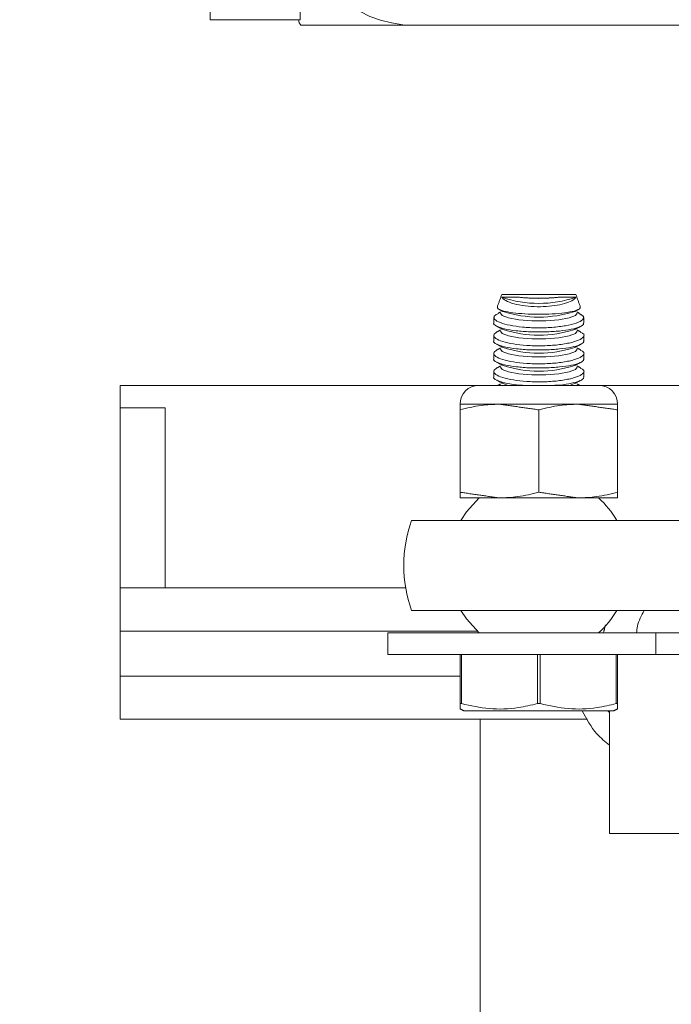
# Model space of a CAD drawing. Units: inches. Extents: x 87 to 1822, y 60 to 475.
# Drawn here: x 770 to 772, y 255 to 258 of the extents above; entities that cross this region are included whole.
import ezdxf

# ---------------------------------------------------------------- set-up
doc = ezdxf.new("R2010")
doc.units = ezdxf.units.IN
doc.header["$MEASUREMENT"] = 0
doc.header["$PDSIZE"] = -1
doc.layers.add('3', color=3, linetype='Continuous')
doc.layers.add('4', color=4, linetype='Continuous')
doc.styles.add('ROMANS', font='ROMANS.shx', dxfattribs={"width": 0.8})
doc.dimstyles.new('125', dxfattribs={"dimtxt": 0.125, "dimasz": 0.125, "dimexe": 0.093, "dimexo": 0.093, "dimgap": 0.0325, "dimtad": 0, "dimdec": 4, "dimzin": 3, "dimdsep": 46, "dimlunit": 5, "dimtxsty": 'ROMANS', "dimcen": 0, "dimclrt": 3, "dimadec": 0, "dimazin": 0, "dimtfac": 1, "dimtdec": 4, "dimtofl": 0, "dimtmove": 0, "dimatfit": 3, "dimfxl": 0, "dimfrac": 2, "dimtolj": 1, "dimtzin": 0, "dimarcsym": 0})

# ---------------------------------------------------------------- blocks, each defined once
blk = doc.blocks.new('*D8')
at = {"layer": '4', "color": 0, "lineweight": -2}
for p, q in [((748.4606, 257.0969), (748.4606, 259.6969)), ((767.9927, 257.0969), (746.7866, 257.0969)), ((748.4606, 242.5969), (748.4606, 254.8469)), ((768.8327, 240.3469), (746.7866, 240.3469))]:
    blk.add_line(p, q, dxfattribs=at)
at = {"layer": '4', "color": 0}
for points in [[(748.0856, 254.8469), (748.8356, 254.8469), (748.4606, 257.0969)], [(748.0856, 242.5969), (748.8356, 242.5969), (748.4606, 240.3469)]]:
    blk.add_solid(points, dxfattribs=at)
at = {"layer": 'Defpoints', "color": 0}
for p in [(748.4606, 257.0969), (769.6667, 257.0969), (770.5067, 240.3469)]:
    blk.add_point(p, dxfattribs=at)
at = {"layer": '4', "color": 3, "insert": (748.4606, 270.3533), "char_height": 2.25, "attachment_point": 5, "rotation": 90, "style": 'ROMANS'}
blk.add_mtext('\\A1;16 3/4" [425]', dxfattribs=at)
blk = doc.blocks.new('*D7')
at = {"layer": '4', "color": 0, "lineweight": -2}
for p, q in [((768.4474, 287.5969), (736.7866, 287.5969)), ((738.4606, 285.3469), (738.4606, 274.1765)), ((738.4606, 242.5969), (738.4606, 250.8922)), ((768.8327, 240.3469), (736.7866, 240.3469))]:
    blk.add_line(p, q, dxfattribs=at)
at = {"layer": '4', "color": 0}
for points in [[(738.0856, 285.3469), (738.8356, 285.3469), (738.4606, 287.5969)], [(738.0856, 242.5969), (738.8356, 242.5969), (738.4606, 240.3469)]]:
    blk.add_solid(points, dxfattribs=at)
at = {"layer": 'Defpoints', "color": 0}
for p in [(738.4606, 287.5969), (770.1214, 287.5969), (770.5067, 240.3469)]:
    blk.add_point(p, dxfattribs=at)
at = {"layer": '4', "color": 3, "insert": (738.4606, 262.5343), "char_height": 2.25, "attachment_point": 5, "rotation": 90, "style": 'ROMANS'}
blk.add_mtext('\\A1;47 1/4" [1200]', dxfattribs=at)

msp = doc.modelspace()

# ---------------------------------------------------------------- linework, layer by layer
at = {"layer": '3', "linetype": 'Continuous', "lineweight": 15}
for p, q in [((770.66312, 259.37813), (770.66312, 258.05)), ((770.91312, 258.35168), (770.91312, 258.05)), ((770.91312, 258.05), (770.66312, 258.05)), ((770.91519, 258.03438), (771.23042, 258.03438)), ((776.59582, 258.03438), (771.23042, 258.03438)), ((771.4729, 257.28708), (771.57565, 257.28708)), ((771.57565, 257.28708), (771.67841, 257.28708)), ((771.40899, 257.03438), (770.41312, 257.03438)), ((770.41312, 257.03438), (770.41312, 256.10768)), ((771.74232, 257.03438), (771.40899, 257.03438)), ((771.49095, 257.03438), (771.47618, 257.03968)), ((771.67512, 257.03968), (771.66036, 257.03438)), ((772.85062, 257.03438), (771.74232, 257.03438)), ((770.53812, 256.97188), (770.41312, 256.97188)), ((771.46628, 256.98229), (771.3569, 256.98229)), ((771.68503, 256.98229), (771.46628, 256.98229)), ((771.7944, 256.98229), (771.68503, 256.98229)), ((771.3569, 256.96651), (771.3569, 256.73766)), ((771.57565, 256.96651), (771.57565, 256.73766)), ((771.7944, 256.96651), (771.7944, 256.73766)), ((771.46628, 256.72188), (771.3569, 256.72188)), ((771.68503, 256.72188), (771.46628, 256.72188)), ((771.7944, 256.72188), (771.68503, 256.72188)), ((771.2221, 256.65938), (771.90094, 256.65938)), ((771.2059, 256.47188), (770.41312, 256.47188)), ((771.90094, 256.40938), (771.2221, 256.40938)), ((771.40436, 256.35228), (770.41312, 256.35228)), ((771.15656, 256.34688), (771.15656, 256.28708)), ((771.15656, 256.34688), (771.90063, 256.34688)), ((771.90063, 256.34688), (771.90063, 256.28708)), ((771.90063, 256.34688), (772.25265, 256.34688)), ((771.15656, 256.28708), (771.90063, 256.28708)), ((771.3569, 256.15066), (771.3569, 256.28708)), ((771.36083, 256.28708), (771.36083, 256.15066)), ((771.57172, 256.15066), (771.57172, 256.28708)), ((771.57958, 256.28708), (771.57958, 256.15066)), ((771.79047, 256.15066), (771.79047, 256.28708)), ((771.7944, 256.28708), (771.7944, 256.15066)), ((771.90063, 256.28708), (772.25842, 256.28708)), ((771.3569, 256.22728), (770.41312, 256.22728)), ((771.3569, 256.15066), (771.36083, 256.15066)), ((771.57172, 256.15066), (771.57958, 256.15066)), ((771.79047, 256.15066), (771.7944, 256.15066)), ((771.36784, 256.13083), (771.57565, 256.13083)), ((771.57565, 256.13083), (771.78347, 256.13083)), ((771.77206, 256.13083), (771.77206, 255.78978)), ((771.7107, 256.10768), (770.41312, 256.10768)), ((771.41312, 256.10768), (771.41312, 254.45988)), ((771.77206, 255.78978), (772.1441, 255.78978))]:
    msp.add_line(p, q, dxfattribs=at)
at = {"layer": '3', "linetype": 'Continuous', "lineweight": 15, "flags": 128}
for points in [[(771.68169, 257.23463), (771.67764, 257.22894), (771.66027, 257.2221), (771.63147, 257.21695), (771.59514, 257.21419), (771.55617, 257.21419), (771.51983, 257.21695), (771.49103, 257.2221), (771.47366, 257.22894), (771.46962, 257.23463)], [(771.68169, 257.18463), (771.67764, 257.17894), (771.66027, 257.1721), (771.63147, 257.16695), (771.59514, 257.16419), (771.55617, 257.16419), (771.51983, 257.16695), (771.49103, 257.1721), (771.47366, 257.17894), (771.46962, 257.18463)], [(771.68169, 257.13463), (771.67764, 257.12894), (771.66027, 257.1221), (771.63147, 257.11695), (771.59514, 257.11419), (771.55617, 257.11419), (771.51983, 257.11695), (771.49103, 257.1221), (771.47366, 257.12894), (771.46962, 257.13463)], [(771.68169, 257.08463), (771.67764, 257.07894), (771.66027, 257.0721), (771.63147, 257.06695), (771.59514, 257.06419), (771.55617, 257.06419), (771.51983, 257.06695), (771.49103, 257.0721), (771.47366, 257.07894), (771.46962, 257.08463)], [(771.41029, 256.72188), (771.37454, 256.68288), (771.35915, 256.65938)], [(771.35915, 256.40938), (771.37454, 256.38587), (771.41029, 256.34688)]]:
    msp.add_lwpolyline(points, dxfattribs=at)
at = {"layer": '3', "linetype": 'Continuous', "lineweight": 15}
for centre, radius, start, end in [((771.23042, 258.35168), 0.3173, 180, 270), ((770.93408, 258.0511), 0.02523, 182.49412, 221.52323), ((771.57565, 257.57585), 0.31378, 250.94494, 289.05506), ((771.57565, 257.77043), 0.49438, 263.4651, 276.5349), ((771.57565, 257.54799), 0.32396, 252.11855, 287.88145), ((771.57565, 257.49799), 0.32396, 252.11855, 287.88145), ((771.57565, 257.44799), 0.32396, 252.11855, 287.88145), ((771.57565, 257.39799), 0.32396, 252.11855, 287.88145), ((771.40899, 256.98229), 0.05208, 90, 180), ((771.74232, 256.98229), 0.05208, 0, 90), ((771.57565, 256.53438), 0.25, 30, 48.59038), ((771.57565, 256.53438), 0.375, 160.52878, 199.47122), ((771.57565, 256.53438), 0.25, 311.40962, 330)]:
    msp.add_arc(centre, radius, start, end, dxfattribs=at)
for points in [[(771.4729, 257.28708), (771.46045, 257.25288)], [(771.69083, 257.25294), (771.67841, 257.28708)], [(771.4664, 257.24487), (771.47618, 257.23968)], [(771.67512, 257.23968), (771.6848, 257.24482)], [(771.45065, 257.22317), (771.45065, 257.20832)], [(771.46962, 257.23835), (771.46307, 257.23487)], [(771.68834, 257.23481), (771.68169, 257.23835)], [(771.69999, 257.22595), (771.68794, 257.23409)], [(771.70065, 257.20834), (771.70065, 257.22317)], [(771.46962, 257.18835), (771.45933, 257.18288)], [(771.45947, 257.19856), (771.47618, 257.18968)], [(771.67512, 257.18968), (771.69137, 257.19831)], [(771.69088, 257.18347), (771.68169, 257.18835)], [(771.45065, 257.17319), (771.45065, 257.15832)], [(771.70065, 257.15834), (771.70065, 257.17313)], [(771.46962, 257.13835), (771.45933, 257.13288)], [(771.45938, 257.1486), (771.47618, 257.13968)], [(771.67512, 257.13968), (771.69142, 257.14834)], [(771.69088, 257.13347), (771.68169, 257.13835)], [(771.45065, 257.12319), (771.45065, 257.10832)], [(771.70065, 257.10834), (771.70065, 257.12313)], [(771.46962, 257.08835), (771.45933, 257.08288)], [(771.45938, 257.0986), (771.47618, 257.08968)], [(771.67512, 257.08968), (771.69142, 257.09834)], [(771.69088, 257.08347), (771.68169, 257.08835)], [(771.45065, 257.07319), (771.45065, 257.05832)], [(771.70065, 257.05834), (771.70065, 257.07313)], [(771.45938, 257.0486), (771.47618, 257.03968)], [(771.46962, 257.03835), (771.46214, 257.03438)], [(771.67512, 257.03968), (771.69142, 257.04834)], [(771.68917, 257.03438), (771.68169, 257.03835)], [(770.53812, 256.47188), (770.53812, 256.97188)], [(771.57565, 256.96651), (771.46628, 256.98229)], [(771.7944, 256.96651), (771.68503, 256.98229)], [(771.3569, 256.73766), (771.46628, 256.72188)], [(771.57565, 256.73766), (771.68503, 256.72188)], [(771.75524, 256.34688), (771.76039, 256.36949)], [(771.3569, 256.13593), (771.36784, 256.13083)], [(771.77206, 256.12544), (771.76739, 256.13083)], [(771.78347, 256.13083), (771.7944, 256.13593)]]:
    msp.add_open_spline(points, degree=1, dxfattribs=at)
for points, knots in [([(771.51939, 257.27926), (771.51427, 257.27933), (771.49953, 257.27954), (771.48257, 257.2798), (771.47599, 257.27942), (771.47321, 257.27926)], [0, 0, 0, 0, 0.2351639, 0.6763313, 1, 1, 1, 1]), ([(771.47321, 257.27926), (771.47364, 257.27857), (771.47614, 257.27456), (771.48688, 257.26723), (771.5121, 257.25895), (771.54468, 257.25374), (771.57953, 257.25233), (771.61272, 257.2545), (771.64178, 257.25972), (771.66447, 257.26742), (771.67498, 257.27439), (771.67755, 257.27841), (771.67809, 257.27926)], [0, 0, 0, 0, 0.026234, 0.1533305, 0.2795355, 0.4002514, 0.513826, 0.6229806, 0.7325518, 0.8467349, 0.9674296, 1, 1, 1, 1]), ([(771.63192, 257.27926), (771.63043, 257.27911), (771.61951, 257.27799), (771.59637, 257.27659), (771.56228, 257.27641), (771.53616, 257.27762), (771.52306, 257.2789), (771.51939, 257.27926)], [0, 0, 0, 0, 0.0450428, 0.3293901, 0.6107942, 0.8908783, 1, 1, 1, 1]), ([(771.67809, 257.27926), (771.67799, 257.27927), (771.67472, 257.27961), (771.66391, 257.27975), (771.64502, 257.27944), (771.6334, 257.27928), (771.63192, 257.27926)], [0, 0, 0, 0, 0.0146273, 0.4797864, 0.9335015, 1, 1, 1, 1]), ([(771.68997, 257.25263), (771.69018, 257.25074), (771.69063, 257.24656), (771.67529, 257.2407), (771.6489, 257.2358), (771.6139, 257.23271), (771.57498, 257.23169), (771.5364, 257.23278), (771.50218, 257.23585), (771.47633, 257.24064), (771.46088, 257.24645), (771.46106, 257.25066), (771.46114, 257.25263)], [0, 0, 0, 0, 0.0866456, 0.1919605, 0.2965478, 0.3998813, 0.5019647, 0.603284, 0.7045941, 0.8066387, 0.9098942, 1, 1, 1, 1]), ([(771.69999, 257.22595), (771.70003, 257.22282), (771.7001, 257.21657), (771.68166, 257.20738), (771.6518, 257.19985), (771.61307, 257.19508), (771.57086, 257.19373), (771.52988, 257.19583), (771.49396, 257.20098), (771.46681, 257.20849), (771.45084, 257.21726), (771.45116, 257.22313), (771.45131, 257.22595)], [0, 0, 0, 0, 0.1039799, 0.2080717, 0.3116049, 0.4129668, 0.5115499, 0.6083344, 0.705297, 0.8042298, 0.9058275, 1, 1, 1, 1]), ([(771.46351, 257.23407), (771.45934, 257.23205), (771.45405, 257.2295), (771.45179, 257.22657), (771.45131, 257.22595)], [0, 0, 0, 0, 0.7889928, 1, 1, 1, 1]), ([(771.45081, 257.20832), (771.45076, 257.20825), (771.44834, 257.20506), (771.45707, 257.19894), (771.47764, 257.19124), (771.51122, 257.18571), (771.55133, 257.18278), (771.59379, 257.18259), (771.63382, 257.18507), (771.66773, 257.19), (771.6907, 257.19706), (771.70154, 257.20354), (771.69961, 257.20747), (771.69918, 257.20834)], [0, 0, 0, 0, 0.0024906, 0.11376, 0.2244458, 0.3333243, 0.4400649, 0.5451428, 0.6495356, 0.7543807, 0.8606665, 0.9689664, 1, 1, 1, 1]), ([(771.69045, 257.18266), (771.69339, 257.18128), (771.70207, 257.17721), (771.70136, 257.16921), (771.68843, 257.15993), (771.66148, 257.15178), (771.62483, 257.14612), (771.58311, 257.14375), (771.54132, 257.14489), (771.50363, 257.14921), (771.47343, 257.15613), (771.45429, 257.1648), (771.44764, 257.17422), (771.45549, 257.17996), (771.45938, 257.1828)], [0, 0, 0, 0, 0.045185, 0.1335232, 0.2229804, 0.3123773, 0.4002587, 0.485763, 0.5693483, 0.6525675, 0.7371087, 0.8238931, 0.912674, 1, 1, 1, 1]), ([(771.45094, 257.15832), (771.45084, 257.15819), (771.44843, 257.15494), (771.45731, 257.14878), (771.47817, 257.14111), (771.51191, 257.13563), (771.5521, 257.13275), (771.59456, 257.13261), (771.6345, 257.13514), (771.66827, 257.14011), (771.691, 257.1472), (771.70165, 257.15365), (771.69966, 257.15752), (771.69924, 257.15834)], [0, 0, 0, 0, 0.0045151, 0.1157913, 0.2264547, 0.3352963, 0.4420022, 0.5470599, 0.6514529, 0.7563186, 0.8626402, 0.9709809, 1, 1, 1, 1]), ([(771.69045, 257.13266), (771.69339, 257.13128), (771.70207, 257.12721), (771.70136, 257.11921), (771.68843, 257.10993), (771.66148, 257.10178), (771.62483, 257.09612), (771.58311, 257.09375), (771.54132, 257.09489), (771.50363, 257.09921), (771.47343, 257.10613), (771.45429, 257.1148), (771.44764, 257.12422), (771.45549, 257.12996), (771.45938, 257.1328)], [0, 0, 0, 0, 0.045185, 0.1335232, 0.2229804, 0.3123773, 0.4002587, 0.485763, 0.5693483, 0.6525675, 0.7371087, 0.8238931, 0.912674, 1, 1, 1, 1]), ([(771.45094, 257.10832), (771.45084, 257.10819), (771.44843, 257.10494), (771.45731, 257.09878), (771.47817, 257.09111), (771.51191, 257.08563), (771.5521, 257.08275), (771.59456, 257.08261), (771.6345, 257.08514), (771.66827, 257.09011), (771.691, 257.0972), (771.70165, 257.10365), (771.69966, 257.10752), (771.69924, 257.10834)], [0, 0, 0, 0, 0.0045151, 0.1157913, 0.2264547, 0.3352963, 0.4420022, 0.5470599, 0.6514529, 0.7563186, 0.8626402, 0.9709809, 1, 1, 1, 1]), ([(771.69045, 257.08266), (771.69339, 257.08128), (771.70207, 257.07721), (771.70136, 257.06921), (771.68843, 257.05993), (771.66148, 257.05178), (771.62483, 257.04612), (771.58311, 257.04375), (771.54132, 257.04489), (771.50363, 257.04921), (771.47343, 257.05613), (771.45429, 257.0648), (771.44764, 257.07422), (771.45549, 257.07996), (771.45938, 257.0828)], [0, 0, 0, 0, 0.045185, 0.1335232, 0.2229804, 0.3123773, 0.4002587, 0.485763, 0.5693483, 0.6525675, 0.7371087, 0.8238931, 0.912674, 1, 1, 1, 1]), ([(771.45094, 257.05832), (771.45084, 257.05819), (771.44843, 257.05494), (771.45727, 257.04876), (771.47831, 257.04119), (771.50689, 257.03614), (771.52848, 257.03485), (771.53633, 257.03438)], [0, 0, 0, 0, 0.0113589, 0.2913014, 0.5697024, 0.8435201, 1, 1, 1, 1]), ([(771.61509, 257.03438), (771.62131, 257.03471), (771.64088, 257.03576), (771.66812, 257.0402), (771.69104, 257.04718), (771.70164, 257.05365), (771.69966, 257.05752), (771.69924, 257.05834)], [0, 0, 0, 0, 0.1229086, 0.3867949, 0.6543447, 0.9269757, 1, 1, 1, 1]), ([(771.46628, 256.98229), (771.44926, 256.98161), (771.41241, 256.98014), (771.37632, 256.97128), (771.3569, 256.96651)], [0, 0, 0, 0, 0.4617594, 1, 1, 1, 1]), ([(771.3569, 256.96651), (771.3569, 256.97016), (771.3569, 256.97925), (771.3569, 256.98115), (771.3569, 256.98229)], [0, 0, 0, 0, 0.4016721, 1, 1, 1, 1]), ([(771.68503, 256.98229), (771.66801, 256.98161), (771.63116, 256.98014), (771.59507, 256.97128), (771.57565, 256.96651)], [0, 0, 0, 0, 0.4617594, 1, 1, 1, 1]), ([(771.7944, 256.98229), (771.7944, 256.98115), (771.7944, 256.97925), (771.7944, 256.97016), (771.7944, 256.96651)], [0, 0, 0, 0, 0.59832777, 1, 1, 1, 1]), ([(771.3569, 256.72188), (771.3569, 256.72301), (771.3569, 256.72491), (771.3569, 256.734), (771.3569, 256.73766)], [0, 0, 0, 0, 0.5983279, 1, 1, 1, 1]), ([(771.46628, 256.72188), (771.4833, 256.72256), (771.52015, 256.72403), (771.55623, 256.73289), (771.57565, 256.73766)], [0, 0, 0, 0, 0.4617594, 1, 1, 1, 1]), ([(771.68503, 256.72188), (771.70205, 256.72256), (771.7389, 256.72403), (771.77498, 256.73289), (771.7944, 256.73766)], [0, 0, 0, 0, 0.4617594, 1, 1, 1, 1]), ([(771.7944, 256.73766), (771.7944, 256.734), (771.7944, 256.72491), (771.7944, 256.72301), (771.7944, 256.72188)], [0, 0, 0, 0, 0.4016721, 1, 1, 1, 1]), ([(771.90094, 256.65938), (771.91726, 256.65938), (771.95218, 256.65938), (772.02963, 256.65938), (772.08877, 256.65938), (772.1188, 256.65938), (772.11899, 256.65938)], [0, 0, 0, 0, 0.3027128, 0.647949, 0.9978452, 1, 1, 1, 1]), ([(771.84699, 256.34688), (771.8476, 256.3533), (771.84972, 256.37557), (771.8603, 256.39532), (771.86782, 256.40938)], [0, 0, 0, 0, 0.28864221, 1, 1, 1, 1]), ([(772.11899, 256.40938), (772.1188, 256.40938), (772.08907, 256.40938), (772.02994, 256.40938), (771.95237, 256.40938), (771.91726, 256.40938), (771.90094, 256.40938)], [0, 0, 0, 0, 0.0021548, 0.3485134, 0.6972855, 1, 1, 1, 1]), ([(771.3569, 256.13672), (771.3569, 256.13751), (771.3569, 256.13878), (771.3569, 256.14742), (771.3569, 256.15066)], [0, 0, 0, 0, 0.6243517, 1, 1, 1, 1]), ([(771.36083, 256.15066), (771.38652, 256.14502), (771.43868, 256.13358), (771.51024, 256.13639), (771.55416, 256.14659), (771.57172, 256.15066)], [0, 0, 0, 0, 0.3681643, 0.7474032, 1, 1, 1, 1]), ([(771.57958, 256.15066), (771.60527, 256.14502), (771.65743, 256.13358), (771.72899, 256.13639), (771.77291, 256.14659), (771.79047, 256.15066)], [0, 0, 0, 0, 0.3681643, 0.7474032, 1, 1, 1, 1]), ([(771.7944, 256.15066), (771.7944, 256.14743), (771.7944, 256.13881), (771.7944, 256.1374), (771.7944, 256.13652)], [0, 0, 0, 0, 0.3756272, 1, 1, 1, 1]), ([(771.69588, 256.13083), (771.70791, 256.1083), (771.72754, 256.07153), (771.75963, 256.04521), (771.77206, 256.03502)], [0, 0, 0, 0, 0.6126749, 1, 1, 1, 1])]:
    msp.add_open_spline(points, degree=3, knots=knots, dxfattribs=at)

# ---------------------------------------------------------------- dimensions: what is measured, and where the dimension line sits
at = {"layer": '4'}
for base, p2, picture, middle in [((738.46056, 287.59688), (770.12138, 287.59688), '*D7', (738.46056, 262.53433)), ((748.46056, 257.09688), (769.66673, 257.09688), '*D8', (748.46056, 270.3533))]:
    dim = msp.add_linear_dim(base=base, p1=(770.50673, 240.34688), p2=p2, angle=90, dimstyle='125', override={"dimscale": 18, "dimpost": '"'}, dxfattribs=at)
    dim.commit()
    dim.dimension.update_dxf_attribs({"geometry": picture, "text_midpoint": middle, "dimtype": 160})

doc.saveas('drawing.dxf')
